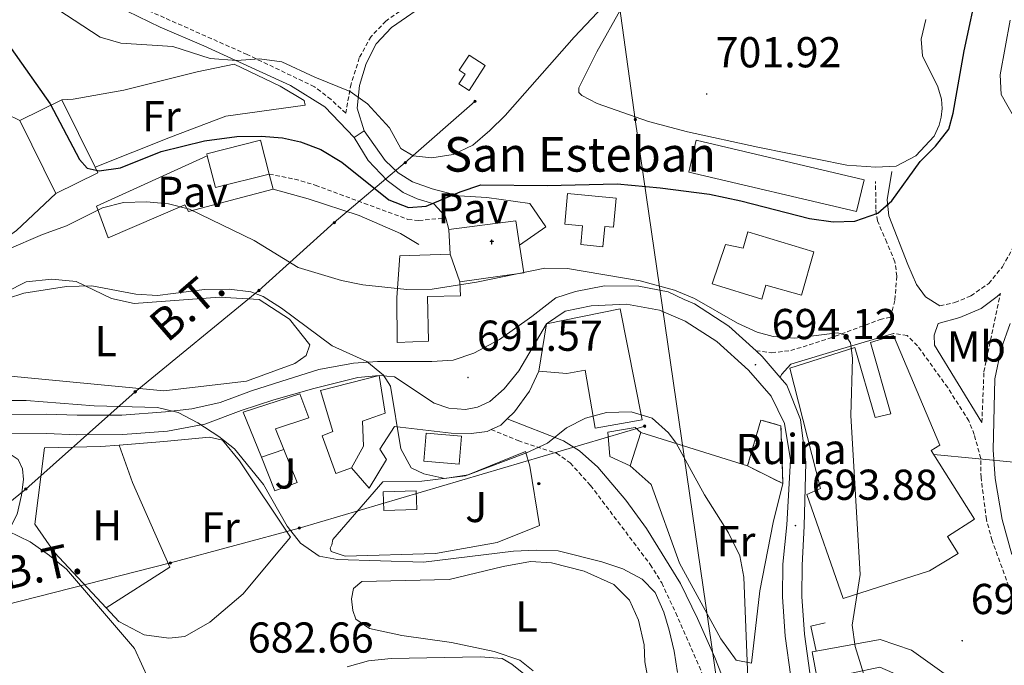
# Model space of a CAD drawing. Units: metres. Extents: x 613620 to 618124, y 4715088 to 4718132.
# Drawn here: x 617334 to 617561, y 4715804 to 4715953 of the extents above; entities that cross this region are included whole.
import ezdxf
from ezdxf.enums import TextEntityAlignment as Align

# ---------------------------------------------------------------- set-up
doc = ezdxf.new("R2010")
doc.units = ezdxf.units.M
doc.header["$MEASUREMENT"] = 0
doc.linetypes.add('TRAZOSX2', pattern=[1.5, 1, -0.5])
for name, color, linetype, lineweight in [('Carátula', 7, 'Continuous', 5), ('Level 15', 1, 'Continuous', 0), ('Level 16', 1, 'Continuous', 13), ('Level 18', 1, 'TRAZOSX2', 13), ('Level 20', 19, 'Continuous', 0), ('Level 21', 19, 'Continuous', 0), ('Level 25', 1, 'Continuous', 0), ('Level 26', 92, 'Continuous', 0), ('Level 32', 19, 'Continuous', 0), ('Level 33', 5, 'Continuous', 0), ('Level 36', 19, 'Continuous', 40), ('Level 37', 92, 'Continuous', 0), ('Level 4', 36, 'Continuous', 30), ('Level 41', 39, 'Continuous', 0), ('Level 44', 19, 'Continuous', 0), ('Level 5', 36, 'Continuous', 0), ('Level 52', 1, 'Continuous', 13), ('Level 53', 1, 'Continuous', 0), ('Level 54', 252, 'Continuous', 0), ('Level 7', 1, 'Continuous', 0)]:
    doc.layers.add(name, color=color, linetype=linetype, lineweight=lineweight)
doc.styles.add('Arial', font='ARIAL.TTF', dxfattribs={"height": 0.2})

# ---------------------------------------------------------------- blocks, each defined once
blk = doc.blocks.new('5PELE')
at = {"layer": 'Carátula', "linetype": 'Continuous', "lineweight": 5}
h = blk.add_hatch(color=9, dxfattribs=at)
edge = h.paths.add_edge_path()
edge.add_arc((0, 0), 2.85, 359.999, 719.999)
at = {"layer": 'Carátula', "color": 252, "linetype": 'Continuous', "lineweight": 5}
blk.add_circle((0, 0, 0), 2.85, dxfattribs=at)
blk = doc.blocks.new('5ERMIT')
at = {"layer": 'Carátula', "linetype": 'Continuous', "lineweight": 5}
blk.add_hatch(color=250, dxfattribs=at).paths.add_polyline_path([(0.3, -6.5), (-0.3, -6.5), (-0.3, -5.9), (-0.3, -0.3), (-3.8, -0.3), (-3.8, 0.2), (-0.5, 0.2), (-0.3, 0.4), (-0.3, 2.7), (0.3, 2.7), (0.3, 0.4), (0.5, 0.2), (3.8, 0.2), (3.8, -0.3), (0.3, -0.3)])
at = {"layer": 'Carátula', "color": 7, "linetype": 'Continuous', "lineweight": 5, "flags": 128}
blk.add_lwpolyline([(-0.5, -0.5), (-0.5, -6.6), (0.5, -6.6), (0.5, -0.5), (4, -0.5), (4, 0.4), (0.5, 0.4), (0.5, 2.9), (-0.5, 2.9), (-0.5, 0.4), (-4, 0.4), (-4, -0.5), (-0.5, -0.5), (-0.5, -6.6), (0.5, -6.6)], dxfattribs=at)
blk = doc.blocks.new('5PATER')
at = {"layer": 'Carátula', "linetype": 'Continuous', "lineweight": 5}
h = blk.add_hatch(color=250, dxfattribs=at)
edge = h.paths.add_edge_path()
edge.add_ellipse((0, 0), major_axis=(-1.33, -1.34), ratio=0.999422, start_angle=0, end_angle=360)

msp = doc.modelspace()

# ---------------------------------------------------------------- linework, layer by layer
at = {"layer": 'Level 15', "color": 5, "linetype": 'Continuous', "lineweight": 0}
for points in [[(617441.28, 4715942.9, 710.74), (617437.57, 4715937.1, 711.22), (617435.2, 4715938.62, 711.22), (617436.65, 4715940.89, 711.14), (617435.28, 4715941.76, 711.14), (617437.54, 4715945.29, 710.74), (617441.28, 4715942.9, 710.74)], [(617425.42, 4715840.08, 689.74), (617417.79, 4715839.85, 689.74), (617417.66, 4715844.12, 689.74), (617425.3, 4715844.35, 689.74), (617425.42, 4715840.08, 689.74)]]:
    msp.add_polyline3d(points, dxfattribs=at)
at = {"layer": 'Level 15', "linetype": 'Continuous', "lineweight": 13}
for points in [[(617333.56, 4715930.16, 702.47), (617343.27, 4715934.95, 703.19)], [(617343.27, 4715934.95, 703.19), (617350.99, 4715919.29, 702.53)], [(617341.93, 4715913.19, 701.76), (617333.56, 4715930.16, 702.47)], [(617376.96, 4715921.98, 701.36), (617376.84, 4715922.44, 701.36), (617389.29, 4715925.57, 701.36), (617391.26, 4715917.72, 701.36)], [(617391.26, 4715917.72, 701.36), (617378.82, 4715914.59, 701.36), (617376.96, 4715921.98, 701.36)], [(617350.99, 4715919.29, 702.53), (617351.64, 4715917.98, 702.47), (617341.93, 4715913.19, 701.76)], [(617460.36, 4715913.23, 702.63), (617471.62, 4715912.17, 702.63), (617470.99, 4715905.43, 701.28), (617468.94, 4715905.62, 701.28), (617468.5, 4715900.91, 699.29), (617463.38, 4715901.38, 699.29), (617463.79, 4715905.74, 701.36), (617459.7, 4715906.12, 702.63), (617460.36, 4715913.23, 702.63)], [(617505.27, 4715888.73, 703.59), (617493.82, 4715892.28, 699.77), (617496.89, 4715901.38, 699.69), (617500.97, 4715900.6, 702.16), (617502.05, 4715904.33, 702.16), (617517.32, 4715899.75, 702.24), (617514.47, 4715889.69, 702.16), (617506.2, 4715892.03, 703.59), (617505.27, 4715888.73, 703.59)], [(617433.16, 4715899.15, 703.99), (617421.5, 4715898.83, 703.75), (617420.83, 4715889.14, 697.16), (617420.94, 4715878.76, 697.16), (617428.16, 4715879.03, 697.16), (617427.96, 4715889.34, 701.84), (617435.54, 4715889.55, 701.84), (617435.41, 4715892.76, 702.08)], [(617455.47, 4715883.03, 698.26), (617472.54, 4715886.51, 696.35), (617477.64, 4715860.8, 694.2), (617466.76, 4715858.9, 694.04), (617464.43, 4715872.31, 697.38), (617460.19, 4715871.58, 698.58), (617453.7, 4715872.06, 698.1)], [(617453.7, 4715872.06, 698.1), (617455.47, 4715883.03, 698.26)], [(617524.1, 4715819.41, 702.33), (617515.71, 4715843.56, 702.73), (617518.9, 4715844.92, 702.81), (617511.8, 4715872.8, 696.84), (617526.87, 4715877.59, 698.35), (617531.52, 4715861.39, 702.09), (617535.18, 4715862.24, 701.14), (617530.43, 4715878.7, 700.26), (617535.81, 4715880.33, 700.26), (617546.51, 4715854.92, 700.02), (617544.48, 4715853.73, 700.02), (617554.52, 4715837.79, 700.58), (617548.25, 4715833.81, 701.22), (617550.78, 4715829.86, 700.42), (617544.1, 4715825.87, 700.18), (617524.1, 4715819.41, 702.33)], [(617410.33, 4715849.72, 693.24), (617406.68, 4715848.36, 693.16), (617403.54, 4715857.09, 693.24), (617406.02, 4715858.08, 693.48), (617403.12, 4715867.58, 693.96), (617416.74, 4715871.08, 694.28)], [(617416.74, 4715871.08, 694.28), (617418.15, 4715862.33, 694.28), (617412.87, 4715860.5, 694.04), (617413.13, 4715854.74, 693.56), (617410.33, 4715849.72, 693.24)], [(617389.48, 4715852.16, 691.49), (617385.25, 4715862.61, 691.42), (617398.34, 4715866.87, 691.89), (617400.49, 4715861.24, 691.97), (617392.72, 4715858.71, 691.97), (617394.66, 4715853.94, 691.97)], [(617427.62, 4715857.74, 694.12), (617435.82, 4715857.01, 693.8), (617435.25, 4715850.55, 693.72), (617427.04, 4715851.28, 694.04), (617427.62, 4715857.74, 694.12)], [(617474.8, 4715850.18, 692.93), (617470.09, 4715852.32, 692.29), (617469.68, 4715857.92, 692.29), (617475.98, 4715859, 693.88), (617477.27, 4715857.89, 693.88)], [(617477.27, 4715857.89, 693.88), (617474.8, 4715850.18, 692.93)], [(617394.66, 4715853.94, 691.97), (617389.48, 4715852.16, 691.49)], [(617517.86, 4715807.22, 700.82), (617532.66, 4715809.97, 700.82), (617539.96, 4715807.44, 700.98), (617548.58, 4715801.27, 701.22)], [(617519.52, 4715800.73, 700.83), (617518.19, 4715800.45, 700.82), (617516.95, 4715807.06, 700.82), (617517.86, 4715807.22, 700.82)]]:
    msp.add_polyline3d(points, dxfattribs=at)
at = {"layer": 'Level 15', "color": 19, "linetype": 'Continuous', "lineweight": 0}
msp.add_polyline3d([(617490.13, 4715925.55, 702.55), (617528.97, 4715916.42, 702.55), (617527.24, 4715909.05, 702.55), (617488.4, 4715918.18, 702.55), (617490.13, 4715925.55, 702.55)], dxfattribs=at)
at = {"layer": 'Level 15', "color": 1, "linetype": 'Continuous', "lineweight": 13}
for points in [[(617432.89, 4715904.9, 703.51), (617448.35, 4715906.89, 702.71), (617449.22, 4715901.25, 702.68)], [(617433.16, 4715899.15, 703.99), (617432.89, 4715904.9, 703.51)], [(617449.22, 4715901.25, 702.68), (617450.21, 4715894.84, 702.63), (617435.41, 4715892.76, 702.08)], [(617433.16, 4715899.15, 703.99), (617435.41, 4715892.76, 702.08)]]:
    msp.add_polyline3d(points, dxfattribs=at)
at = {"layer": 'Level 16', "color": 1, "linetype": 'Continuous', "lineweight": 13, "ltscale": 0.5}
for points in [[(617394.66, 4715853.94, 689.44), (617397.74, 4715846.29, 689.52), (617392.56, 4715844.35, 689.52), (617389.48, 4715852.16, 689.52)], [(617517.86, 4715807.22, 694.61), (617516.63, 4715813.07, 694.61), (617519.93, 4715813.82, 694.61)]]:
    msp.add_polyline3d(points, dxfattribs=at)
at = {"layer": 'Level 18', "color": 1, "linetype": 'TRAZOSX2', "lineweight": 13}
for points in [[(617501.99, 4715850.14, 694.4), (617505.09, 4715860.77, 695.59), (617509.74, 4715859.44, 695.99), (617510.18, 4715846.05, 695.83)], [(617510.18, 4715846.05, 695.83), (617501.99, 4715850.14, 694.4)]]:
    msp.add_polyline3d(points, dxfattribs=at)
at = {"layer": 'Level 20', "color": 19, "linetype": 'Continuous', "lineweight": 0, "ltscale": 0.5}
for points in [[(617343.27, 4715934.95, 700.66), (617345.92, 4715935.08, 700.66), (617357.66, 4715937.14, 702.09), (617374.62, 4715941.43, 704.08), (617383.16, 4715943.2, 704.95), (617393.8, 4715938.11, 704.63), (617399.34, 4715934.76, 704.24), (617399.6, 4715933.69, 704.24), (617381.24, 4715931.16, 703.76), (617368.41, 4715926.3, 702.09), (617350.99, 4715919.29, 700.1)], [(617341.93, 4715913.19, 698.24), (617332.8, 4715904.64, 697.6), (617316.92, 4715893.28, 696.33), (617315.55, 4715893.21, 696.33), (617308.47, 4715898.18, 696.25), (617295.29, 4715912, 695.69), (617294.82, 4715914.08, 695.69), (617294.94, 4715916.48, 695.69), (617301.67, 4715926.28, 696.25), (617307.67, 4715931.58, 696.65), (617312.92, 4715931.99, 697.04), (617330.38, 4715931.71, 699.27), (617333.56, 4715930.16, 699.19)], [(617392.21, 4715914.26, 697.47), (617372.61, 4715909.08, 695.56), (617371.78, 4715910.64, 695.56), (617354.03, 4715902.93, 695.09), (617351.31, 4715910.28, 695.17), (617376.96, 4715921.98, 695.96)], [(617391.26, 4715917.72, 697.39), (617392.21, 4715914.26, 697.47)], [(617477.27, 4715857.89, 690.18), (617501.99, 4715850.14, 690.18)], [(617356.54, 4715854.96, 683.63), (617366.86, 4715855.78, 684.65), (617377.44, 4715856.81, 685.28), (617380.45, 4715856.07, 685.36), (617384.37, 4715851.33, 685.36), (617396.21, 4715833.68, 685.36), (617392.48, 4715829.26, 684.65), (617385.24, 4715820.53, 683.69), (617377.56, 4715813.98, 683.13), (617371.74, 4715810.66, 682.74), (617368.03, 4715810.22, 682.66), (617362.32, 4715811.03, 682.26), (617356.48, 4715814.12, 681.86), (617353.53, 4715817.29, 681.83)], [(617353.53, 4715817.29, 681.83), (617341.6, 4715830.07, 681.7), (617337, 4715836.64, 681.7), (617339.27, 4715854.33, 682.58), (617352.3, 4715854.62, 683.21), (617356.54, 4715854.96, 683.63)], [(617405.99, 4715833.11, 686.95), (617417.57, 4715846.42, 689.98), (617426.63, 4715846.61, 690.61), (617436.7, 4715847.84, 690.77), (617450.6, 4715853.48, 690.53), (617451.6, 4715850.07, 689.34), (617453.88, 4715836.35, 687.83), (617444.04, 4715832.43, 687.11), (617429.75, 4715829.89, 686.79), (617408.88, 4715829.22, 686.48), (617405.66, 4715830.31, 686.48), (617405.4, 4715831.12, 686.56), (617405.8, 4715831.89, 686.56), (617405.99, 4715833.11, 686.95)], [(617510.18, 4715846.05, 693.52), (617507.93, 4715837.02, 693.2), (617504.83, 4715821.25, 692.17), (617502.91, 4715804.43, 690.58), (617499.39, 4715805.15, 690.26), (617495.78, 4715810.07, 690.1), (617486.28, 4715827.65, 689.78), (617479.68, 4715845.86, 690.1), (617474.8, 4715850.18, 690.02)]]:
    msp.add_polyline3d(points, dxfattribs=at)
at = {"layer": 'Level 21', "color": 19, "linetype": 'TRAZOSX2', "lineweight": 0}
for points in [[(617427.62, 4715959.68, 709.58), (617418.29, 4715953.17, 708.25), (617414.85, 4715949.6, 707.64), (617412.14, 4715944.64, 706.69), (617410.24, 4715938.64, 705.55), (617408.99, 4715931.81, 703.82), (617405.6, 4715935.03, 704.06), (617401.76, 4715937.94, 704.27), (617386.2, 4715945.4, 704.89), (617361.41, 4715956.42, 705.84)], [(617391.26, 4715917.72, 697.39), (617397.18, 4715916.56, 697.87), (617401.96, 4715915.15, 698.14), (617423.4, 4715907.22, 699.16), (617425.9, 4715906.97, 699.3), (617432.16, 4715907.55, 699.67)], [(617503.96, 4715876.82, 694.12), (617507.58, 4715876.34, 694.12), (617512, 4715876.85, 694.44), (617520.84, 4715879.64, 694.92), (617532.66, 4715884.03, 695.8), (617535.08, 4715884.6, 695.92), (617536.11, 4715888.58, 696.4), (617536.56, 4715894.08, 697.12), (617536.12, 4715897.44, 697.6), (617534.21, 4715901.91, 698.82), (617532.1, 4715906.92, 699.66), (617531.67, 4715909.57, 700.06), (617531.65, 4715915.98, 700.46)], [(617546.54, 4715887.21, 696.13), (617549.99, 4715887.96, 696.03), (617553.72, 4715889.54, 695.55), (617557.83, 4715892.37, 695.24), (617561, 4715896.27, 694.92), (617564.01, 4715901.62, 694.5)], [(617556.24, 4715860.17, 696.28), (617556.72, 4715871.92, 695.74), (617560.53, 4715890.06, 695.31)], [(617563.99, 4715818.07, 697.25), (617558.6, 4715832.88, 697.09), (617557.29, 4715837.71, 696.98), (617556.05, 4715847.43, 696.74), (617555.97, 4715851.86, 696.64), (617554.48, 4715857.39, 696.43), (617553.23, 4715860.57, 696.39), (617548.33, 4715868.28, 696.41), (617541.33, 4715877.98, 696.03), (617538.92, 4715880.35, 696.03), (617535.8, 4715880.83, 696.03)], [(617442.66, 4715858.56, 691.53), (617448.92, 4715855.99, 691.09), (617457.79, 4715853.09, 689.08), (617460.97, 4715850.83, 688.6), (617465.66, 4715845.63, 688.05), (617479.5, 4715827.29, 686.37), (617482.13, 4715823.04, 686.38), (617485.38, 4715816.14, 686.66), (617498.48, 4715786.1, 689.7), (617503.24, 4715776.55, 690.5), (617505.8, 4715772.27, 691.02), (617510.53, 4715765.76, 691.9), (617516.66, 4715758.05, 692.26), (617513.4, 4715753.5, 691.76), (617510.18, 4715749.7, 691.41), (617504.65, 4715736.91, 689.77), (617498.99, 4715723.08, 688.56), (617493.48, 4715708.19, 685.96)]]:
    msp.add_polyline3d(points, dxfattribs=at)
at = {"layer": 'Level 21', "color": 19, "linetype": 'Continuous', "lineweight": 0}
for points in [[(617428.74, 4715957.98, 709.53), (617419.58, 4715951.67, 708.25), (617416.06, 4715947.87, 707.54), (617413.76, 4715943.36, 706.58), (617412.18, 4715938.26, 705.55), (617411.68, 4715933.01, 704.44), (617413.26, 4715927.77, 703.52)], [(617355.87, 4715956.72, 706.04), (617366.05, 4715951.78, 705.65), (617376.18, 4715947.45, 705.25), (617396.18, 4715938.24, 704.45), (617404.18, 4715933.27, 704.06), (617410.93, 4715926.17, 703.52)], [(617546.54, 4715887.21, 696.13), (617543.21, 4715889.31, 696.53), (617541.1, 4715892.19, 697), (617539.11, 4715896.81, 697.24), (617534.72, 4715908.02, 699.79), (617534.33, 4715911.78, 700.5), (617535.38, 4715918.36, 700.9)], [(617392.21, 4715914.26, 697.47), (617400.28, 4715912, 697.95), (617412.08, 4715908.15, 698.51), (617421.65, 4715903.97, 699.06), (617425.95, 4715901.42, 699.22)], [(617560.53, 4715890.06, 695.31), (617559.75, 4715889.36, 695.43), (617556.06, 4715886.62, 695.66), (617551.15, 4715884.48, 695.82), (617546.11, 4715883.13, 696.24), (617545.17, 4715880.42, 696.24), (617545.3, 4715878.13, 696.16), (617556.24, 4715860.17, 696.28)], [(617563.16, 4715829.62, 697.09), (617560.94, 4715837.74, 696.86), (617559.32, 4715847.2, 696.86), (617558.84, 4715853.87, 696.7), (617559.24, 4715870.32, 695.82), (617560.74, 4715877.26, 695.58), (617562.82, 4715883.09, 695.42)], [(617509.58, 4715870.58, 694.12), (617509.83, 4715871.3, 694.12), (617511.99, 4715873.71, 694.2), (617523.52, 4715877.19, 695.32), (617535.8, 4715880.83, 696.03)], [(617446.4, 4715861.07, 691.63), (617459.44, 4715855.96, 689.32), (617463.08, 4715853.65, 688.92), (617467.34, 4715849.83, 688.76), (617473.84, 4715842.2, 688.04), (617478.59, 4715835.63, 687.09), (617486.46, 4715822.93, 686.85), (617490.41, 4715814.77, 687.17), (617494.42, 4715805.75, 687.97), (617501.06, 4715788.86, 689.8), (617504.49, 4715781.81, 690.83), (617508.8, 4715774.12, 691.55), (617512.11, 4715769.06, 692.02), (617515.25, 4715765.22, 692.58), (617516.1, 4715764.55, 692.62), (617512.81, 4715778.59, 693.99), (617512.21, 4715787.4, 693.83), (617512.51, 4715799.44, 693.65)]]:
    msp.add_polyline3d(points, dxfattribs=at)
at = {"layer": 'Level 21', "color": 19, "linetype": 'Continuous', "lineweight": 13}
for points in [[(617331.36, 4715862.07, 682.83), (617339.77, 4715862.15, 682.91), (617346.81, 4715861.87, 683.22), (617357.2, 4715861.92, 683.86), (617367.26, 4715862.67, 684.66), (617373.36, 4715863.34, 685.53), (617379.96, 4715864.83, 686.17), (617387.22, 4715867.5, 686.96), (617395.64, 4715870.24, 687.84), (617402.75, 4715872.45, 689.27), (617410.83, 4715873.9, 689.83), (617416.33, 4715874.32, 690.38), (617423.56, 4715874.29, 691.02), (617428.91, 4715874.29, 691.5), (617433.89, 4715874.65, 691.58), (617438.66, 4715876.28, 691.82), (617444.59, 4715879.44, 692.06), (617452.07, 4715884.76, 693.25), (617457.63, 4715889.05, 693.73), (617462.15, 4715890.52, 693.89), (617468.91, 4715891.81, 694.2), (617476.85, 4715891.79, 694.04), (617483.59, 4715890.43, 694.04), (617487.3, 4715888.71, 694.05), (617489.7, 4715887.68, 694.05), (617497.66, 4715882.51, 694.12), (617503.96, 4715876.82, 694.12)], [(617455.47, 4715883.03, 693.33), (617459.8, 4715885.95, 693.73), (617465.84, 4715887.24, 694.2), (617473.99, 4715887.62, 694.12), (617481.64, 4715886.22, 694.05), (617487.57, 4715883.69, 694.05), (617494.9, 4715878.92, 694.12), (617502.2, 4715872.33, 694.12), (617507.46, 4715866.32, 694.12), (617510.53, 4715859.99, 694.44), (617511.94, 4715851.55, 694.6), (617511.12, 4715836.52, 693.89), (617510.14, 4715827.39, 693.81), (617510.07, 4715819.8, 693.73), (617510.72, 4715810.7, 693.65), (617511.99, 4715801.29, 693.65), (617512.51, 4715799.44, 693.65)], [(617416.74, 4715871.08, 690.48), (617420.3, 4715870.81, 690.56), (617429.43, 4715864.64, 691.35), (617432.85, 4715863.55, 691.43), (617436.73, 4715863.18, 691.51), (617439.47, 4715863.72, 691.59), (617442.36, 4715865.07, 691.75), (617445.64, 4715867.96, 691.99), (617449.06, 4715872.17, 692.3), (617455.47, 4715883.03, 692.94)], [(617503.96, 4715876.82, 694.12), (617505.42, 4715875.5, 694.12), (617509.58, 4715870.58, 694.12)], [(617446.4, 4715861.07, 691.63), (617448.09, 4715862.69, 691.67), (617451.5, 4715867.46, 691.75), (617453.7, 4715872.06, 691.91)], [(617331.56, 4715857.56, 682.83), (617339.7, 4715857.64, 682.91), (617346.73, 4715857.36, 683.22), (617357.37, 4715857.41, 683.86), (617367.76, 4715858.18, 684.66), (617376.37, 4715859.82, 685.53), (617384.79, 4715863.01, 686.25), (617392.38, 4715865.46, 686.88), (617401.62, 4715868.1, 688.4), (617411.83, 4715870.65, 689.91), (617416.74, 4715871.08, 692.94)], [(617509.58, 4715870.58, 694.12), (617511.08, 4715868.82, 694.12), (617514.26, 4715860.91, 694.44), (617515.53, 4715850.94, 694.6), (617515.07, 4715836.17, 693.89), (617514.65, 4715827.13, 693.81), (617514.58, 4715819.94, 693.73), (617515.21, 4715811.16, 693.65), (617516.41, 4715802.2, 693.65), (617517.52, 4715798.27, 693.65), (617519.91, 4715793.63, 693.81), (617522.88, 4715790, 694.28), (617527.69, 4715787.41, 694.6)], [(617442.66, 4715858.56, 691.53), (617444.86, 4715859.6, 691.59), (617446.4, 4715861.07, 691.63)], [(617420.32, 4715859.3, 690.56), (617433.37, 4715857.75, 691.27), (617438.06, 4715857.64, 691.35), (617441.77, 4715858.14, 691.51), (617442.66, 4715858.56, 691.53)]]:
    msp.add_polyline3d(points, dxfattribs=at)
at = {"layer": 'Level 25', "color": 1, "linetype": 'Continuous', "lineweight": 0}
for points in [[(617410.93, 4715926.17, 703.52), (617413.26, 4715927.77, 703.52)], [(617432.16, 4715907.55, 699.67), (617432.05, 4715907.95, 699.7), (617429.37, 4715910.87, 700.66), (617425.54, 4715911.96, 701.06), (617422.32, 4715913.45, 701.77), (617418.57, 4715916.26, 702.49), (617414.19, 4715920.9, 703.04), (617410.93, 4715926.17, 703.52)], [(617413.26, 4715927.77, 703.52), (617418.12, 4715920.89, 702.8), (617421.15, 4715918.02, 702.33), (617424.48, 4715915.92, 701.53), (617429.03, 4715914.28, 700.66), (617435.21, 4715912.72, 699.46), (617441.68, 4715912.32, 698.35), (617451.62, 4715910.95, 696.6), (617455.34, 4715905.48, 696.28), (617449.22, 4715901.25, 696.28)], [(617432.89, 4715904.9, 699.46), (617432.16, 4715907.55, 699.67)], [(617420.32, 4715859.3, 690.56), (617416.86, 4715854.02, 689.52), (617418.41, 4715851.59, 689.44), (617414.45, 4715844.98, 688.88), (617410.33, 4715849.72, 688.56)]]:
    msp.add_polyline3d(points, dxfattribs=at)
at = {"layer": 'Level 32', "color": 6, "linetype": 'Continuous', "lineweight": 0, "ltscale": 0.5}
for points in [[(617501.22, 4715756.76, 688.6), (617476.02, 4715930.35, 701.87), (617448.49, 4716129.21, 741.17)], [(617478.2, 4715859.36, 689.82), (617398.24, 4715835.75, 685.37), (617368.4, 4715827.68, 682.19), (617314.54, 4715813.92, 676.14), (617289.22, 4715806.41, 673.89), (617311.25, 4715825.65, 678.02), (617334.94, 4715844.78, 680.92), (617360.27, 4715867.31, 688.5), (617388.9, 4715890.76, 690.42), (617406.34, 4715906.49, 697.64), (617422.79, 4715920.38, 703.82), (617438.91, 4715934.57, 706.41)]]:
    msp.add_polyline3d(points, dxfattribs=at)
at = {"layer": 'Level 33', "color": 19, "linetype": 'Continuous', "lineweight": 0, "ltscale": 0.5}
msp.add_polyline3d([(617545.09, 4715852.77, 696.11), (617574.09, 4715849.97, 688.84), (617641.14, 4715836.97, 674.99), (617689.5, 4715825.71, 672.55), (617745.32, 4715812.56, 679.4), (617792.55, 4715800.9, 684.8), (617835.68, 4715790.34, 690.12), (617953.53, 4715754.38, 686)], dxfattribs=at)
at = {"layer": 'Level 36', "color": 92, "linetype": 'Continuous', "lineweight": 0}
for points in [[(617467.18, 4715934.09, 702.3), (617463.65, 4715935.94, 702.38), (617462.98, 4715936.6, 702.38), (617462.92, 4715937.72, 702.38), (617467.12, 4715946.01, 702.54), (617472.72, 4715956.05, 702.94)], [(617543.27, 4715953.56, 704.21), (617542.15, 4715948.96, 703.34), (617542.49, 4715945.09, 702.7), (617546.03, 4715937.9, 702.06), (617546.87, 4715935.06, 701.91), (617547.05, 4715932.92, 701.75), (617546.81, 4715930.88, 701.67), (617546.32, 4715929.09, 701.67), (617545.18, 4715926.48, 701.27), (617540.94, 4715921.96, 701.11), (617536.44, 4715919.57, 700.95), (617531.7, 4715919.32, 700.71), (617524.98, 4715919.76, 700.32), (617504.36, 4715923.98, 700.47), (617488.08, 4715927.48, 700.95), (617479.09, 4715929.89, 701.83), (617467.18, 4715934.09, 702.3)], [(617313.7, 4715879.86, 689.53), (617320.87, 4715885.63, 690), (617335.06, 4715892.81, 689.84), (617340.96, 4715893.38, 689.84), (617346.57, 4715892.82, 689.69), (617354.76, 4715888.93, 689.69), (617360.06, 4715887.76, 689.69), (617379.81, 4715889.19, 689.69), (617388.98, 4715888.67, 689.69), (617395.95, 4715884.16, 689.69), (617400.7, 4715878.2, 689.69), (617399.8, 4715875.74, 689.69), (617397.18, 4715873.88, 689.69), (617386.01, 4715869.8, 689.53), (617366.89, 4715867.56, 689.37), (617327.33, 4715871.34, 689.53), (617316.44, 4715870.31, 689.53)], [(617314.14, 4715824.68, 678.65), (617293.41, 4715839.95, 679.04), (617294.45, 4715842.46, 679.28), (617297.01, 4715846.1, 679.6), (617302.33, 4715849.06, 680.24), (617309.7, 4715850.86, 680.79), (617319.71, 4715852.49, 681.43), (617329.03, 4715852.99, 681.51), (617331.78, 4715852.56, 681.35), (617333.16, 4715851.61, 681.35), (617334.2, 4715849.48, 681.27), (617334.38, 4715846.99, 681.11), (617333.96, 4715843.37, 680.72), (617332.94, 4715838.93, 680.24), (617330.79, 4715834.73, 679.84), (617326.71, 4715830.36, 679.44), (617319.62, 4715826.57, 679.12), (617314.14, 4715824.68, 678.65)], [(617356.54, 4715854.96, 683.63), (617359.63, 4715846.33, 682.76), (617368.28, 4715826.71, 682.12), (617353.53, 4715817.29, 681.83)], [(617449.33, 4715805.17, 680.32), (617443.35, 4715807.2, 680.39), (617433.5, 4715809.24, 680.79), (617421.98, 4715810.85, 681.51), (617414.48, 4715812.46, 682.3), (617411.3, 4715814.66, 682.54), (617410.62, 4715816.64, 682.62), (617410.33, 4715819.39, 682.78), (617410.82, 4715821.74, 682.78), (617412.74, 4715823.39, 682.7), (617432.9, 4715823.8, 682.06), (617445.44, 4715826.88, 682.14), (617451.75, 4715828.01, 682.3), (617456.64, 4715827.7, 682.7), (617464.15, 4715825.74, 682.78), (617471.05, 4715822.66, 683.1), (617474.65, 4715819.08, 683.18), (617476.79, 4715814.41, 683.34), (617478.07, 4715808.72, 683.02), (617478.21, 4715804.8, 682.86), (617479.18, 4715799.72, 682.62)], [(617452.41, 4715802.71, 680.08), (617449.33, 4715805.17, 680.32)]]:
    msp.add_polyline3d(points, dxfattribs=at)
at = {"layer": 'Level 4', "color": 36, "linetype": 'Continuous', "lineweight": 30}
msp.add_polyline3d([(617331.57, 4715946.81, 700), (617340.56, 4715933.97, 700), (617347.41, 4715921.11, 700), (617349.16, 4715919.09, 700), (617351.92, 4715918.5, 700), (617356.88, 4715919.14, 700), (617366.24, 4715922.93, 700), (617376.29, 4715925.41, 700), (617383.81, 4715926.44, 700), (617389.42, 4715926.52, 700), (617394.39, 4715926.09, 700), (617398.5, 4715925.19, 700), (617403.22, 4715923.42, 700), (617408.12, 4715920.5, 700), (617419, 4715911.75, 700), (617423.5, 4715909.96, 700), (617427.58, 4715910.31, 700), (617435.48, 4715913.65, 700), (617440.24, 4715915.21, 700), (617455.65, 4715915.08, 700), (617471.83, 4715915.44, 700), (617481.79, 4715914.57, 700), (617493.19, 4715913.06, 700), (617500.46, 4715911.54, 700), (617516.31, 4715907.44, 700), (617521.82, 4715906.68, 700), (617526.82, 4715906.85, 700), (617532.12, 4715908.69, 700), (617535.42, 4715911.5, 700), (617541.94, 4715920.64, 700), (617545.48, 4715924.21, 700), (617548.62, 4715928.09, 700), (617549.57, 4715931.82, 700), (617552.14, 4715946.26, 700), (617555.44, 4715961.77, 700)], dxfattribs=at)
at = {"layer": 'Level 5', "color": 36, "linetype": 'Continuous', "lineweight": 0}
for points in [[(617338.35, 4715958.56, 705), (617352.12, 4715949.42, 705), (617356.92, 4715948.05, 705), (617368.95, 4715947.24, 705), (617377.63, 4715944.48, 705), (617383.75, 4715944.03, 705), (617389.04, 4715944.39, 705), (617394.24, 4715943.73, 705), (617401.81, 4715940.14, 705), (617409.99, 4715936.86, 705), (617414.06, 4715933.96, 705), (617419.14, 4715928.4, 705), (617421.74, 4715923.64, 705), (617424.61, 4715921.94, 705), (617428.89, 4715921.47, 705), (617433.87, 4715922.24, 705), (617438.38, 4715924.4, 705), (617442.38, 4715927.8, 705), (617445.93, 4715931.29, 705), (617461.89, 4715949.44, 705), (617471.28, 4715959.49, 705)], [(617562.8, 4715953.39, 695), (617560.49, 4715940.74, 695), (617560.74, 4715936.16, 695), (617564.26, 4715929.88, 695)], [(617531.2, 4715794.38, 695), (617526.88, 4715808.32, 695), (617526.22, 4715813.27, 695), (617528.04, 4715825.01, 695), (617525.93, 4715861.85, 695), (617526.31, 4715875.09, 695), (617525.86, 4715878.65, 695), (617524.62, 4715880.47, 695), (617522.85, 4715880.96, 695), (617512.91, 4715879.74, 695), (617507.92, 4715880.1, 695), (617504.2, 4715881.14, 695), (617499.64, 4715883.17, 695), (617489.71, 4715888.88, 695), (617485.1, 4715890.87, 695), (617477.14, 4715893.03, 695), (617460.31, 4715895.89, 695), (617455.06, 4715895.93, 695), (617439.26, 4715892.72, 695), (617428.99, 4715891.07, 695), (617423.17, 4715891, 695), (617412.99, 4715892.09, 695), (617408, 4715893.06, 695), (617397.97, 4715896.09, 695), (617387.82, 4715902.31, 695), (617372.82, 4715909.62, 695), (617367.98, 4715910.86, 695), (617362.88, 4715911.32, 695), (617357.55, 4715911.16, 695), (617352.71, 4715909.89, 695), (617344.4, 4715905.74, 695), (617338.79, 4715903.74, 695), (617330.54, 4715900.21, 695)], [(617330.74, 4715888.94, 690), (617334.47, 4715890.15, 690), (617344.4, 4715891.72, 690), (617350.24, 4715891.84, 690), (617360.45, 4715889.9, 690), (617365.44, 4715889.63, 690), (617376.32, 4715890.98, 690), (617382.03, 4715891.04, 690), (617387, 4715890.47, 690), (617389.89, 4715889.39, 690), (617394.14, 4715886.71, 690), (617405.89, 4715877.94, 690), (617413.87, 4715874.36, 690), (617417.73, 4715871.18, 690), (617419.33, 4715868.6, 690), (617421.72, 4715854.06, 690), (617424.18, 4715849.72, 690), (617427.07, 4715848.31, 690), (617431.96, 4715847.25, 690), (617437.36, 4715848.11, 690), (617450.85, 4715853.14, 690), (617455.72, 4715855.43, 690), (617460.06, 4715858.94, 690), (617464.51, 4715861.22, 690), (617469.35, 4715862.51, 690), (617475.1, 4715862.65, 690), (617479.9, 4715861.17, 690), (617483.72, 4715857.84, 690), (617485.46, 4715855.42, 690), (617492, 4715843.47, 690), (617497.57, 4715834.66, 690), (617500.18, 4715829.3, 690), (617501.14, 4715824.39, 690), (617502.38, 4715793.16, 690)], [(617485.77, 4715802.31, 685), (617485.04, 4715807.26, 685), (617483.87, 4715812.14, 685), (617482.63, 4715816.25, 685), (617480.63, 4715820.86, 685), (617477.64, 4715823.89, 685), (617473.14, 4715826.29, 685), (617468.24, 4715827.96, 685), (617458.13, 4715830.45, 685), (617453.13, 4715830.67, 685), (617447.84, 4715830.41, 685), (617426.99, 4715827.86, 685), (617407.12, 4715828.47, 685), (617402.83, 4715829.24, 685), (617398.52, 4715832.26, 685), (617395.43, 4715836.19, 685), (617389.94, 4715845.81, 685), (617383.23, 4715854.1, 685), (617379.62, 4715856.99, 685), (617374.75, 4715860.12, 685), (617370.22, 4715862.51, 685), (617365.41, 4715863.69, 685), (617350.74, 4715864.05, 685), (617335.05, 4715865.32, 685), (617323.84, 4715865.31, 685)], [(617330.83, 4715835.04, 680), (617335.95, 4715832.54, 680), (617340.46, 4715829.43, 680), (617344.34, 4715826.26, 680), (617360.14, 4715807.84, 680), (617366.6, 4715793.64, 680)], [(617409.29, 4715803.58, 680), (617414.29, 4715804.99, 680), (617419.52, 4715805.58, 680), (617440.21, 4715805.9, 680), (617445.2, 4715805.54, 680), (617447.46, 4715804.24, 680), (617454.13, 4715798.81, 680)]]:
    msp.add_polyline3d(points, dxfattribs=at)
at = {"layer": 'Level 52', "color": 5, "linetype": 'Continuous', "lineweight": 0}
msp.add_polyline3d([(617441.28, 4715942.9, 710.74), (617437.57, 4715937.1, 711.22), (617435.2, 4715938.62, 711.22), (617436.65, 4715940.89, 711.14), (617435.28, 4715941.76, 711.14), (617437.54, 4715945.29, 710.74), (617441.28, 4715942.9, 710.74)], close=True, dxfattribs=at)
at = {"layer": 'Level 52', "color": 1, "linetype": 'Continuous', "lineweight": 13}
for points in [[(617350.99, 4715919.29, 702.53), (617351.64, 4715917.98, 702.47), (617341.93, 4715913.19, 701.76), (617333.56, 4715930.16, 702.47), (617343.27, 4715934.95, 703.19), (617350.99, 4715919.29, 702.53)], [(617391.26, 4715917.72, 701.36), (617378.82, 4715914.59, 701.36), (617376.96, 4715921.98, 701.36), (617376.84, 4715922.44, 701.36), (617389.29, 4715925.57, 701.36), (617391.26, 4715917.72, 701.36)], [(617460.36, 4715913.23, 702.63), (617471.62, 4715912.17, 702.63), (617470.99, 4715905.43, 701.28), (617468.94, 4715905.62, 701.28), (617468.5, 4715900.91, 699.29), (617463.38, 4715901.38, 699.29), (617463.79, 4715905.74, 701.36), (617459.7, 4715906.12, 702.63), (617460.36, 4715913.23, 702.63)], [(617450.21, 4715894.84, 702.63), (617435.41, 4715892.76, 702.08), (617433.16, 4715899.15, 703.99), (617432.89, 4715904.9, 703.51), (617448.35, 4715906.89, 702.71), (617449.22, 4715901.25, 702.68), (617450.21, 4715894.84, 702.63)], [(617505.27, 4715888.73, 703.59), (617493.82, 4715892.28, 699.77), (617496.89, 4715901.38, 699.69), (617500.97, 4715900.6, 702.16), (617502.05, 4715904.33, 702.16), (617517.32, 4715899.75, 702.24), (617514.47, 4715889.69, 702.16), (617506.2, 4715892.03, 703.59), (617505.27, 4715888.73, 703.59)], [(617435.41, 4715892.76, 702.08), (617435.54, 4715889.55, 701.84), (617427.96, 4715889.34, 701.84), (617428.16, 4715879.03, 697.16), (617420.94, 4715878.76, 697.16), (617420.83, 4715889.14, 697.16), (617421.5, 4715898.83, 703.75), (617433.16, 4715899.15, 703.99), (617435.41, 4715892.76, 702.08)], [(617453.7, 4715872.06, 698.1), (617455.47, 4715883.03, 698.26), (617472.54, 4715886.51, 696.35), (617477.64, 4715860.8, 694.2), (617466.76, 4715858.9, 694.04), (617464.43, 4715872.31, 697.38), (617460.19, 4715871.58, 698.58), (617453.7, 4715872.06, 698.1)], [(617524.1, 4715819.41, 702.33), (617515.71, 4715843.56, 702.73), (617518.9, 4715844.92, 702.81), (617511.8, 4715872.8, 696.84), (617526.87, 4715877.59, 698.35), (617531.52, 4715861.39, 702.09), (617535.18, 4715862.24, 701.14), (617530.43, 4715878.7, 700.26), (617535.81, 4715880.33, 700.26), (617546.51, 4715854.92, 700.02), (617544.48, 4715853.73, 700.02), (617554.52, 4715837.79, 700.58), (617548.25, 4715833.81, 701.22), (617550.78, 4715829.86, 700.42), (617544.1, 4715825.87, 700.18), (617524.1, 4715819.41, 702.33)], [(617410.33, 4715849.72, 693.24), (617406.68, 4715848.36, 693.16), (617403.54, 4715857.09, 693.24), (617406.02, 4715858.08, 693.48), (617403.12, 4715867.58, 693.96), (617416.74, 4715871.08, 694.28), (617418.15, 4715862.33, 694.28), (617412.87, 4715860.5, 694.04), (617413.13, 4715854.74, 693.56), (617410.33, 4715849.72, 693.24)], [(617394.66, 4715853.94, 691.97), (617389.48, 4715852.16, 691.49), (617385.25, 4715862.61, 691.42), (617398.34, 4715866.87, 691.89), (617400.49, 4715861.24, 691.97), (617392.72, 4715858.71, 691.97), (617394.66, 4715853.94, 691.97)], [(617427.62, 4715857.74, 694.12), (617435.82, 4715857.01, 693.8), (617435.25, 4715850.55, 693.72), (617427.04, 4715851.28, 694.04), (617427.62, 4715857.74, 694.12)], [(617474.8, 4715850.18, 692.93), (617470.09, 4715852.32, 692.29), (617469.68, 4715857.92, 692.29), (617475.98, 4715859, 693.88), (617477.27, 4715857.89, 693.88), (617474.8, 4715850.18, 692.93)], [(617541.51, 4715780.83, 700.9), (617527.69, 4715787.41, 699.23), (617529.82, 4715792.78, 699.23), (617533.71, 4715791.24, 700.82), (617537.43, 4715801.46, 700.98), (617532.62, 4715803.5, 700.9), (617519.52, 4715800.73, 700.83), (617518.19, 4715800.45, 700.82), (617516.95, 4715807.06, 700.82), (617517.86, 4715807.22, 700.82), (617532.66, 4715809.97, 700.82), (617539.96, 4715807.44, 700.98), (617548.58, 4715801.27, 701.22), (617541.51, 4715780.83, 700.9)]]:
    msp.add_polyline3d(points, close=True, dxfattribs=at)
at = {"layer": 'Level 52', "color": 19, "linetype": 'Continuous', "lineweight": 0}
msp.add_polyline3d([(617490.13, 4715925.55, 702.55), (617528.97, 4715916.42, 702.55), (617527.24, 4715909.05, 702.55), (617488.4, 4715918.18, 702.55), (617490.13, 4715925.55, 702.55)], close=True, dxfattribs=at)
at = {"layer": 'Level 52', "color": 1, "linetype": 'Continuous', "lineweight": 0}
msp.add_polyline3d([(617425.42, 4715840.08, 689.74), (617417.79, 4715839.85, 689.74), (617417.66, 4715844.12, 689.74), (617425.3, 4715844.35, 689.74), (617425.42, 4715840.08, 689.74)], close=True, dxfattribs=at)
at = {"layer": 'Level 53', "color": 1, "linetype": 'Continuous', "lineweight": 0}
msp.add_polyline3d([(617510.18, 4715846.05, 695.83), (617501.99, 4715850.14, 694.4), (617505.09, 4715860.77, 695.59), (617509.74, 4715859.44, 695.99), (617510.18, 4715846.05, 695.83)], close=True, dxfattribs=at)
at = {"layer": 'Level 54', "color": 13, "linetype": 'Continuous', "lineweight": 0}
for points in [[(617331.36, 4715862.07, 682.83), (617339.77, 4715862.15, 682.91), (617346.81, 4715861.87, 683.22), (617357.2, 4715861.92, 683.86), (617367.26, 4715862.67, 684.66), (617373.36, 4715863.34, 685.53), (617379.96, 4715864.83, 686.17), (617387.22, 4715867.5, 686.96), (617395.64, 4715870.24, 687.84), (617402.75, 4715872.45, 689.27), (617410.83, 4715873.9, 689.83), (617416.33, 4715874.32, 690.38), (617423.56, 4715874.29, 691.02), (617428.91, 4715874.29, 691.5), (617433.89, 4715874.65, 691.58), (617438.66, 4715876.28, 691.82), (617444.59, 4715879.44, 692.06), (617452.07, 4715884.76, 693.25), (617457.63, 4715889.05, 693.73), (617462.15, 4715890.52, 693.89), (617468.91, 4715891.81, 694.2), (617476.85, 4715891.79, 694.04), (617483.59, 4715890.43, 694.04), (617487.3, 4715888.71, 694.05), (617489.7, 4715887.68, 694.05), (617497.66, 4715882.51, 694.12), (617503.96, 4715876.82, 694.12), (617505.42, 4715875.5, 694.12), (617509.58, 4715870.58, 694.12), (617511.08, 4715868.82, 694.12), (617514.26, 4715860.91, 694.44), (617515.53, 4715850.94, 694.6), (617515.07, 4715836.17, 693.89), (617514.65, 4715827.13, 693.81), (617514.58, 4715819.94, 693.73), (617515.21, 4715811.16, 693.65), (617516.41, 4715802.2, 693.65)], [(617511.99, 4715801.29, 693.65), (617510.72, 4715810.7, 693.65), (617510.07, 4715819.8, 693.73), (617510.14, 4715827.39, 693.81), (617511.12, 4715836.52, 693.89), (617511.94, 4715851.55, 694.6), (617510.53, 4715859.99, 694.44), (617507.46, 4715866.32, 694.12), (617502.2, 4715872.33, 694.12), (617494.9, 4715878.92, 694.12), (617487.57, 4715883.69, 694.05), (617481.64, 4715886.22, 694.05), (617473.99, 4715887.62, 694.12), (617465.84, 4715887.24, 694.2), (617459.8, 4715885.95, 693.73), (617455.47, 4715883.03, 692.94), (617449.06, 4715872.17, 692.3), (617445.64, 4715867.96, 691.99), (617442.36, 4715865.07, 691.75), (617439.47, 4715863.72, 691.59), (617436.73, 4715863.18, 691.51), (617432.85, 4715863.55, 691.43), (617429.43, 4715864.64, 691.35), (617420.3, 4715870.81, 690.56), (617416.74, 4715871.08, 690.48), (617411.83, 4715870.65, 689.91), (617401.62, 4715868.1, 688.4), (617392.38, 4715865.46, 686.88), (617384.79, 4715863.01, 686.25), (617376.37, 4715859.82, 685.53), (617367.76, 4715858.18, 684.66), (617357.37, 4715857.41, 683.86), (617346.73, 4715857.36, 683.22), (617339.7, 4715857.64, 682.91), (617331.56, 4715857.56, 682.83)]]:
    msp.add_polyline3d(points, dxfattribs=at)

# ---------------------------------------------------------------- block references
at = {"layer": 'Level 15', "linetype": 'Continuous', "lineweight": 0, "xscale": 0.09999983015004542, "yscale": 0.09999983015004542}
msp.add_blockref('5ERMIT', (617442.79, 4715902.17, 697.38), dxfattribs=at)
at = {"layer": 'Level 32', "color": 252, "linetype": 'Continuous', "lineweight": 0, "xscale": 0.09999983015004542, "yscale": 0.09999983015004542}
for p in [(617438.91, 4715934.57, 706.41), (617476.02, 4715930.35, 701.87), (617422.79, 4715920.38, 703.82), (617406.34, 4715906.49, 697.64), (617388.9, 4715890.76, 690.42), (617360.27, 4715867.31, 688.5), (617478.2, 4715859.36, 689.82), (617453.69, 4715846.03, 688.23), (617334.94, 4715844.78, 680.92), (617398.24, 4715835.75, 685.37), (617368.4, 4715827.68, 682.19)]:
    msp.add_blockref('5PELE', p, dxfattribs=at)
at = {"layer": 'Level 7', "color": 19, "linetype": 'Continuous', "lineweight": 0, "xscale": 0.09999983015004542, "yscale": 0.09999983015004542}
for p in [(617492.54, 4715936.25, 701.92), (617503.84, 4715873.56, 694.12), (617437.29, 4715870.61, 691.58), (617513.1, 4715836.34, 693.89), (617551.68, 4715809.64, 697.94)]:
    msp.add_blockref('5PATER', p, dxfattribs=at)

# ---------------------------------------------------------------- texts
at = {"layer": 'Level 18', "color": 20, "linetype": 'Continuous', "lineweight": 0, "style": 'Arial'}
msp.add_text('Ruina', height=7, dxfattribs=at).set_placement((617512.08, 4715854.07, 693.53), align=Align.MIDDLE_CENTER)
at = {"layer": 'Level 26', "color": 19, "linetype": 'Continuous', "lineweight": 0, "style": 'Arial'}
for p in [(617373.52, 4715913.61, 696.47), (617438.42, 4715909.79, 699.15)]:
    msp.add_text('Pav', height=7, dxfattribs=at).set_placement(p, align=Align.MIDDLE_CENTER)
at = {"layer": 'Level 26', "color": 92, "linetype": 'Continuous', "lineweight": 0, "style": 'Arial'}
for p in [(617395.04, 4715848.41, 685.78), (617439.2, 4715840.63, 688.02)]:
    msp.add_text('J', height=7, dxfattribs=at).set_placement(p, align=Align.MIDDLE_CENTER)
at = {"layer": 'Level 37', "color": 92, "linetype": 'Continuous', "lineweight": 0, "style": 'Arial'}
for s, p in [('Fr', (617366.33, 4715931.12, 701.64)), ('L', (617353.46, 4715879.02, 689.6)), ('Mb', (617554.96, 4715877.8, 695.82)), ('H', (617353.79, 4715836.38, 681.46)), ('Fr', (617380, 4715835.91, 683.36)), ('Fr', (617499.34, 4715832.69, 689.55)), ('L', (617450.84, 4715815.26, 681.18))]:
    msp.add_text(s, height=7, dxfattribs=at).set_placement(p, align=Align.MIDDLE_CENTER)
at = {"layer": 'Level 41', "color": 19, "linetype": 'Continuous', "lineweight": 0, "style": 'Arial'}
for s, p in [('701.92', (617494.6, 4715940.25, 701.92)), ('694.12', (617507.59, 4715877.31, 694.12)), ('691.57', (617439.35, 4715874.61, 691.58)), ('693.88', (617516.85, 4715840.09, 693.89)), ('697.94', (617553.66, 4715813.64, 697.94)), ('682.66', (617386.32, 4715804.71, 682.67))]:
    msp.add_text(s, height=7, dxfattribs=at).set_placement(p, align=Align.BOTTOM_LEFT)
at = {"layer": 'Level 44', "linetype": 'Continuous', "lineweight": 0, "style": 'Arial'}
msp.add_text('San Esteban', height=8, dxfattribs=at).set_placement((617431.72, 4715915.79, 701.49), align=Align.BOTTOM_LEFT)
at = {"layer": 'Level 44', "color": 19, "linetype": 'Continuous', "lineweight": 0, "style": 'Arial'}
for rotation, p in [(40.9412, (617376.25, 4715882.77, 689.52)), (12.6789, (617339.86, 4715821.12, 677.92))]:
    msp.add_text('B.T.', height=7.5, rotation=rotation, dxfattribs=at).set_placement(p, align=Align.BOTTOM_CENTER)

doc.saveas('drawing.dxf')
